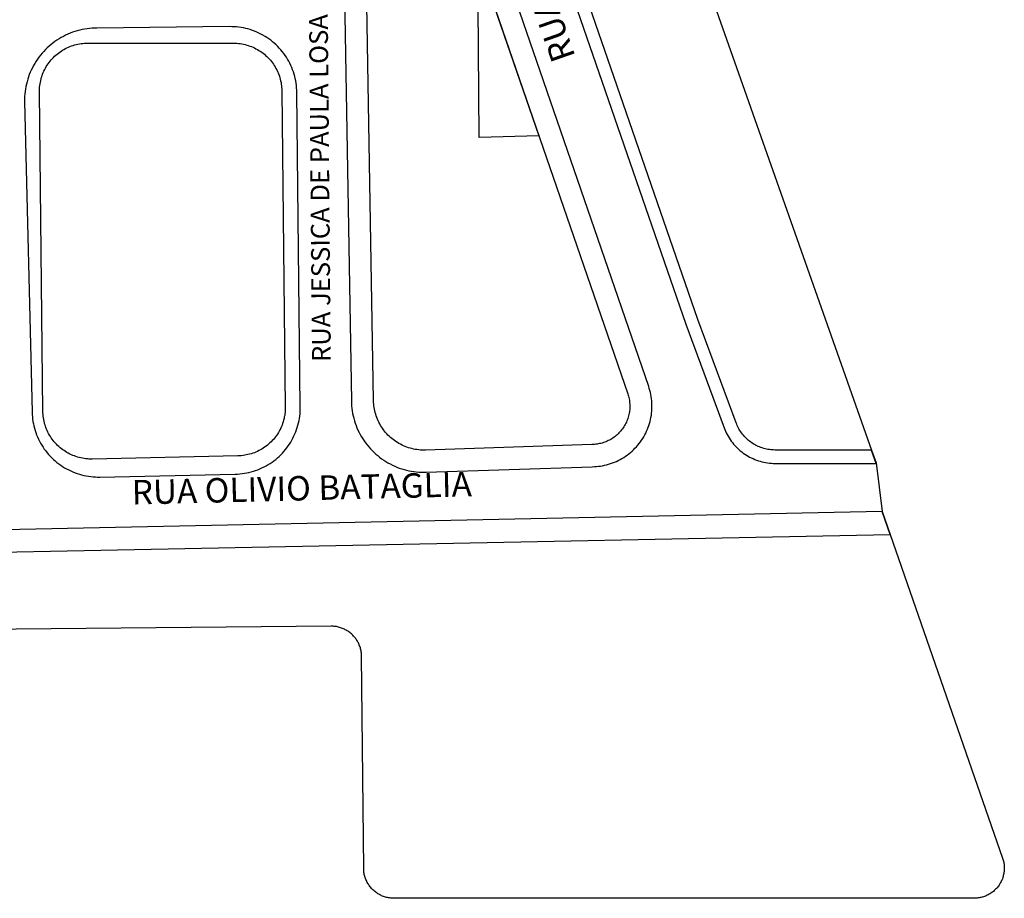
# Model space of a CAD drawing. Extents: x 701152 to 701729, y 7643441 to 7643829.
# Drawn here: x 701670 to 701671, y 7643505 to 7643507 of the extents above; entities that cross this region are included whole.
import ezdxf

# ---------------------------------------------------------------- set-up
doc = ezdxf.new("R2010")
doc.units = 0
doc.header["$MEASUREMENT"] = 0
for name, color, linetype in [('MEIO_FIO_CTGEO', 1, 'CONTINUOUS'), ('nome_trecho', 7, 'CONTINUOUS'), ('OBRA_DE_ARTE_CTGEO', 11, 'CONTINUOUS'), ('QUADRA_ABERTA_CTGEO', 254, 'CONTINUOUS'), ('QUADRA_CTGEO', 7, 'CONTINUOUS')]:
    doc.layers.add(name, color=color, linetype=linetype)

msp = doc.modelspace()

# ---------------------------------------------------------------- linework, layer by layer
at = {"layer": 'MEIO_FIO_CTGEO'}
for points in [[(701669.8654, 7643506.507), (701669.6814, 7643506.5049), (701669.678, 7643506.5049), (701669.6745, 7643506.5047), (701669.6711, 7643506.5044), (701669.6677, 7643506.504), (701669.6642, 7643506.5035), (701669.6608, 7643506.5028), (701669.6575, 7643506.502), (701669.6541, 7643506.5012), (701669.6508, 7643506.5002), (701669.6475, 7643506.4991), (701669.6443, 7643506.4978), (701669.6411, 7643506.4965), (701669.6379, 7643506.4951), (701669.6349, 7643506.4935), (701669.6318, 7643506.4919), (701669.6288, 7643506.4901), (701669.6259, 7643506.4882), (701669.6231, 7643506.4863), (701669.6203, 7643506.4842), (701669.6176, 7643506.4821), (701669.6149, 7643506.4798), (701669.6124, 7643506.4775), (701669.6099, 7643506.4751), (701669.6075, 7643506.4726), (701669.6052, 7643506.47), (701669.603, 7643506.4673), (701669.6009, 7643506.4646), (701669.5988, 7643506.4618), (701669.5969, 7643506.4589), (701669.5951, 7643506.456), (701669.5934, 7643506.453), (701669.5917, 7643506.4499), (701669.5902, 7643506.4468), (701669.5888, 7643506.4437), (701669.5875, 7643506.4404), (701669.5863, 7643506.4372), (701669.5853, 7643506.4339), (701669.5843, 7643506.4306), (701669.5835, 7643506.4272), (701669.5827, 7643506.4238), (701669.5821, 7643506.4204), (701669.5816, 7643506.417), (701669.5812, 7643506.4136), (701669.581, 7643506.4101), (701669.5808, 7643506.4067), (701669.5808, 7643506.4032), (701669.5913, 7643505.9723), (701669.5915, 7643505.9691), (701669.5917, 7643505.9659), (701669.5921, 7643505.9627), (701669.5925, 7643505.9595), (701669.5931, 7643505.9563), (701669.5938, 7643505.9532), (701669.5946, 7643505.9501), (701669.5955, 7643505.947), (701669.5965, 7643505.9439), (701669.5976, 7643505.9409), (701669.5989, 7643505.9379), (701669.6002, 7643505.935), (701669.6016, 7643505.9321), (701669.6031, 7643505.9293), (701669.6048, 7643505.9265), (701669.6065, 7643505.9238), (701669.6083, 7643505.9212), (701669.6102, 7643505.9186), (701669.6122, 7643505.9161), (701669.6143, 7643505.9136), (701669.6164, 7643505.9112), (701669.6187, 7643505.9089), (701669.621, 7643505.9067), (701669.6234, 7643505.9046), (701669.6259, 7643505.9025), (701669.6284, 7643505.9006), (701669.631, 7643505.8987), (701669.6337, 7643505.8969), (701669.6364, 7643505.8952), (701669.6392, 7643505.8936), (701669.6421, 7643505.8921), (701669.645, 7643505.8907), (701669.6479, 7643505.8894), (701669.6509, 7643505.8882), (701669.6539, 7643505.8872), (701669.657, 7643505.8862), (701669.6601, 7643505.8853), (701669.6632, 7643505.8845), (701669.6663, 7643505.8839), (701669.6695, 7643505.8833), (701669.6727, 7643505.8829), (701669.6759, 7643505.8826), (701669.6791, 7643505.8824), (701669.6823, 7643505.8823), (701669.6855, 7643505.8823), (701669.8732, 7643505.8863), (701669.8764, 7643505.8865), (701669.8796, 7643505.8867), (701669.8828, 7643505.887), (701669.886, 7643505.8875), (701669.8891, 7643505.8881), (701669.8922, 7643505.8887), (701669.8953, 7643505.8895), (701669.8984, 7643505.8904), (701669.9014, 7643505.8914), (701669.9044, 7643505.8925), (701669.9074, 7643505.8937), (701669.9103, 7643505.895), (701669.9132, 7643505.8964), (701669.916, 7643505.8979), (701669.9188, 7643505.8995), (701669.9215, 7643505.9012), (701669.9242, 7643505.903), (701669.9267, 7643505.9049), (701669.9293, 7643505.9068), (701669.9317, 7643505.9089), (701669.9341, 7643505.911), (701669.9364, 7643505.9133), (701669.9386, 7643505.9156), (701669.9408, 7643505.9179), (701669.9428, 7643505.9204), (701669.9448, 7643505.9229), (701669.9467, 7643505.9255), (701669.9485, 7643505.9281), (701669.9502, 7643505.9308), (701669.9518, 7643505.9336), (701669.9533, 7643505.9364), (701669.9547, 7643505.9393), (701669.956, 7643505.9422), (701669.9572, 7643505.9452), (701669.9583, 7643505.9482), (701669.9593, 7643505.9512), (701669.9602, 7643505.9543), (701669.961, 7643505.9574), (701669.9617, 7643505.9605), (701669.9623, 7643505.9636), (701669.9627, 7643505.9668), (701669.9631, 7643505.97), (701669.9633, 7643505.9732), (701669.9635, 7643505.9764), (701669.9635, 7643505.9796), (701669.9587, 7643506.4157), (701669.9586, 7643506.4189), (701669.9584, 7643506.4222), (701669.9581, 7643506.4254), (701669.9577, 7643506.4286), (701669.9571, 7643506.4317), (701669.9565, 7643506.4349), (701669.9557, 7643506.438), (701669.9548, 7643506.4411), (701669.9539, 7643506.4442), (701669.9528, 7643506.4472), (701669.9516, 7643506.4502), (701669.9503, 7643506.4532), (701669.9489, 7643506.4561), (701669.9474, 7643506.4589), (701669.9458, 7643506.4617), (701669.9441, 7643506.4645), (701669.9424, 7643506.4671), (701669.9405, 7643506.4698), (701669.9385, 7643506.4723), (701669.9365, 7643506.4748), (701669.9343, 7643506.4772), (701669.9321, 7643506.4795), (701669.9298, 7643506.4818), (701669.9274, 7643506.4839), (701669.925, 7643506.486), (701669.9224, 7643506.488), (701669.9199, 7643506.4899), (701669.9172, 7643506.4918), (701669.9145, 7643506.4935), (701669.9117, 7643506.4951), (701669.9089, 7643506.4966), (701669.906, 7643506.4981), (701669.903, 7643506.4994), (701669.9001, 7643506.5006), (701669.897, 7643506.5017), (701669.894, 7643506.5028), (701669.8909, 7643506.5037), (701669.8878, 7643506.5045), (701669.8846, 7643506.5052), (701669.8815, 7643506.5057), (701669.8783, 7643506.5062), (701669.8751, 7643506.5066), (701669.8719, 7643506.5068), (701669.8687, 7643506.5069), (701669.8654, 7643506.507)], [(701670.7818, 7643505.8026), (701670.7708, 7643505.8345), (701669.2414, 7643505.8026)]]:
    msp.add_lwpolyline(points, dxfattribs=at)
at = {"layer": 'OBRA_DE_ARTE_CTGEO'}
msp.add_lwpolyline([(701670.2108, 7643506.5983), (701670.2944, 7643506.3557), (701670.2118, 7643506.3532), (701670.2098, 7643506.5983), (701670.2108, 7643506.5983)], dxfattribs=at)
at = {"layer": 'QUADRA_ABERTA_CTGEO'}
for points in [[(701670.021, 7643508.0022), (701670.756, 7643505.9198), (701670.6222, 7643505.9198), (701670.6202, 7643505.9199), (701670.6182, 7643505.92), (701670.6162, 7643505.9201), (701670.6142, 7643505.9204), (701670.6122, 7643505.9207), (701670.6103, 7643505.9211), (701670.6083, 7643505.9215), (701670.6064, 7643505.922), (701670.6044, 7643505.9226), (701670.6026, 7643505.9233), (701670.6007, 7643505.924), (701670.5988, 7643505.9248), (701670.597, 7643505.9256), (701670.5952, 7643505.9265), (701670.5935, 7643505.9275), (701670.5918, 7643505.9285), (701670.5901, 7643505.9296), (701670.5884, 7643505.9307), (701670.5868, 7643505.932), (701670.5853, 7643505.9332), (701670.5838, 7643505.9345), (701670.5823, 7643505.9359), (701670.5809, 7643505.9373), (701670.5795, 7643505.9388), (701670.5782, 7643505.9403), (701670.5769, 7643505.9418), (701670.5757, 7643505.9434), (701670.5745, 7643505.945), (701670.5734, 7643505.9467), (701670.5724, 7643505.9484), (701670.5714, 7643505.9502), (701670.5705, 7643505.952), (701670.5697, 7643505.9538), (701670.5689, 7643505.9556), (701670.5681, 7643505.9575), (701670.5152, 7643506.1009), (701670.0373, 7643507.4825)], [(701670.0205, 7643507.476), (701670.4984, 7643506.0942), (701670.5514, 7643505.9506), (701670.5523, 7643505.9482), (701670.5534, 7643505.9458), (701670.5545, 7643505.9434), (701670.5557, 7643505.9411), (701670.557, 7643505.9388), (701670.5583, 7643505.9365), (701670.5598, 7643505.9343), (701670.5613, 7643505.9322), (701670.5629, 7643505.9301), (701670.5645, 7643505.9281), (701670.5663, 7643505.9261), (701670.5681, 7643505.9242), (701670.5699, 7643505.9223), (701670.5718, 7643505.9205), (701670.5738, 7643505.9188), (701670.5759, 7643505.9172), (701670.578, 7643505.9156), (701670.5801, 7643505.9141), (701670.5823, 7643505.9127), (701670.5846, 7643505.9113), (701670.5869, 7643505.91), (701670.5892, 7643505.9089), (701670.5916, 7643505.9078), (701670.594, 7643505.9067), (701670.5965, 7643505.9058), (701670.599, 7643505.9049), (701670.6015, 7643505.9042), (701670.604, 7643505.9035), (701670.6066, 7643505.9029), (701670.6091, 7643505.9024), (701670.6117, 7643505.902), (701670.6143, 7643505.9017), (701670.617, 7643505.9015), (701670.6196, 7643505.9013), (701670.6222, 7643505.9013), (701670.7623, 7643505.9013), (701670.756, 7643505.9191)], [(701670.0171, 7643507.004), (701670.0343, 7643505.9878), (701670.0344, 7643505.9843), (701670.0347, 7643505.9809), (701670.035, 7643505.9774), (701670.0355, 7643505.974), (701670.0361, 7643505.9706), (701670.0368, 7643505.9672), (701670.0377, 7643505.9638), (701670.0386, 7643505.9604), (701670.0397, 7643505.9571), (701670.0408, 7643505.9539), (701670.0421, 7643505.9506), (701670.0435, 7643505.9475), (701670.045, 7643505.9443), (701670.0466, 7643505.9413), (701670.0483, 7643505.9382), (701670.0502, 7643505.9353), (701670.0521, 7643505.9324), (701670.0541, 7643505.9296), (701670.0562, 7643505.9268), (701670.0584, 7643505.9241), (701670.0607, 7643505.9215), (701670.0631, 7643505.919), (701670.0656, 7643505.9166), (701670.0682, 7643505.9142), (701670.0708, 7643505.912), (701670.0735, 7643505.9098), (701670.0763, 7643505.9077), (701670.0792, 7643505.9058), (701670.0821, 7643505.9039), (701670.0851, 7643505.9021), (701670.0881, 7643505.9004), (701670.0912, 7643505.8989), (701670.0944, 7643505.8974), (701670.0976, 7643505.8961), (701670.1008, 7643505.8948), (701670.1041, 7643505.8937), (701670.1074, 7643505.8927), (701670.1108, 7643505.8918), (701670.1142, 7643505.891), (701670.1176, 7643505.8904), (701670.121, 7643505.8898), (701670.1244, 7643505.8894), (701670.1279, 7643505.8891), (701670.1314, 7643505.8889), (701670.1348, 7643505.8889), (701670.1383, 7643505.8889), (701670.3685, 7643505.8966), (701670.3714, 7643505.8967), (701670.3742, 7643505.8969), (701670.3771, 7643505.8972), (701670.38, 7643505.8976), (701670.3828, 7643505.898), (701670.3856, 7643505.8986), (701670.3884, 7643505.8993), (701670.3912, 7643505.9), (701670.394, 7643505.9009), (701670.3967, 7643505.9019), (701670.3994, 7643505.9029), (701670.402, 7643505.904), (701670.4046, 7643505.9053), (701670.4072, 7643505.9066), (701670.4097, 7643505.908), (701670.4122, 7643505.9095), (701670.4146, 7643505.9111), (701670.417, 7643505.9127), (701670.4193, 7643505.9145), (701670.4215, 7643505.9163), (701670.4237, 7643505.9182), (701670.4258, 7643505.9201), (701670.4278, 7643505.9222), (701670.4298, 7643505.9243), (701670.4317, 7643505.9265), (701670.4335, 7643505.9287), (701670.4353, 7643505.931), (701670.4369, 7643505.9334), (701670.4385, 7643505.9358), (701670.44, 7643505.9382), (701670.4414, 7643505.9408), (701670.4427, 7643505.9433), (701670.444, 7643505.9459), (701670.4451, 7643505.9486), (701670.4462, 7643505.9513), (701670.4471, 7643505.954), (701670.448, 7643505.9567), (701670.4488, 7643505.9595), (701670.4494, 7643505.9623), (701670.45, 7643505.9651), (701670.4505, 7643505.968), (701670.4509, 7643505.9708), (701670.4512, 7643505.9737), (701670.4513, 7643505.9766), (701670.4514, 7643505.9795), (701670.4514, 7643505.9824), (701670.4513, 7643505.9852), (701670.4511, 7643505.9881), (701670.4508, 7643505.991), (701670.4504, 7643505.9938), (701670.4499, 7643505.9967), (701670.4492, 7643505.9995), (701670.4485, 7643506.0023), (701670.4477, 7643506.0051), (701670.4469, 7643506.0078), (701670.0986, 7643507.0184)], [(701670.0695, 7643507.0083), (701670.4177, 7643505.9978), (701670.4183, 7643505.996), (701670.4188, 7643505.9943), (701670.4193, 7643505.9925), (701670.4196, 7643505.9907), (701670.42, 7643505.9889), (701670.4202, 7643505.9871), (701670.4204, 7643505.9853), (701670.4206, 7643505.9835), (701670.4206, 7643505.9816), (701670.4206, 7643505.9798), (701670.4206, 7643505.978), (701670.4205, 7643505.9761), (701670.4203, 7643505.9743), (701670.42, 7643505.9725), (701670.4197, 7643505.9707), (701670.4194, 7643505.9689), (701670.4189, 7643505.9671), (701670.4184, 7643505.9654), (701670.4179, 7643505.9636), (701670.4173, 7643505.9619), (701670.4166, 7643505.9602), (701670.4159, 7643505.9585), (701670.4151, 7643505.9568), (701670.4142, 7643505.9552), (701670.4133, 7643505.9536), (701670.4124, 7643505.9521), (701670.4114, 7643505.9505), (701670.4103, 7643505.949), (701670.4092, 7643505.9476), (701670.408, 7643505.9462), (701670.4068, 7643505.9448), (701670.4056, 7643505.9435), (701670.4043, 7643505.9422), (701670.4029, 7643505.9409), (701670.4016, 7643505.9397), (701670.4001, 7643505.9386), (701670.3987, 7643505.9375), (701670.3972, 7643505.9364), (701670.3956, 7643505.9354), (701670.3941, 7643505.9345), (701670.3925, 7643505.9336), (701670.3908, 7643505.9328), (701670.3892, 7643505.932), (701670.3875, 7643505.9313), (701670.3858, 7643505.9306), (701670.384, 7643505.93), (701670.3823, 7643505.9295), (701670.3805, 7643505.929), (701670.3787, 7643505.9286), (701670.3769, 7643505.9283), (701670.3751, 7643505.928), (701670.3733, 7643505.9277), (701670.3715, 7643505.9276), (701670.3697, 7643505.9275), (701670.3678, 7643505.9274), (701670.1373, 7643505.9197), (701670.1349, 7643505.9197), (701670.1325, 7643505.9197), (701670.1301, 7643505.9198), (701670.1277, 7643505.9201), (701670.1253, 7643505.9203), (701670.1229, 7643505.9207), (701670.1205, 7643505.9212), (701670.1182, 7643505.9217), (701670.1158, 7643505.9223), (701670.1135, 7643505.923), (701670.1113, 7643505.9238), (701670.109, 7643505.9247), (701670.1068, 7643505.9256), (701670.1046, 7643505.9266), (701670.1024, 7643505.9277), (701670.1003, 7643505.9289), (701670.0983, 7643505.9301), (701670.0962, 7643505.9314), (701670.0942, 7643505.9328), (701670.0923, 7643505.9342), (701670.0904, 7643505.9357), (701670.0886, 7643505.9373), (701670.0868, 7643505.9389), (701670.0851, 7643505.9406), (701670.0834, 7643505.9423), (701670.0818, 7643505.9441), (701670.0803, 7643505.946), (701670.0788, 7643505.9479), (701670.0774, 7643505.9499), (701670.0761, 7643505.9519), (701670.0748, 7643505.9539), (701670.0737, 7643505.956), (701670.0725, 7643505.9582), (701670.0715, 7643505.9603), (701670.0705, 7643505.9625), (701670.0696, 7643505.9648), (701670.0688, 7643505.967), (701670.0681, 7643505.9693), (701670.0674, 7643505.9717), (701670.0668, 7643505.974), (701670.0664, 7643505.9764), (701670.0659, 7643505.9787), (701670.0656, 7643505.9811), (701670.0654, 7643505.9835), (701670.0652, 7643505.9859), (701670.0651, 7643505.9883), (701670.0479, 7643507.0045)], [(701670.756, 7643505.9198), (701670.7623, 7643505.902), (701670.7708, 7643505.8345), (701670.7818, 7643505.8026)]]:
    msp.add_lwpolyline(points, dxfattribs=at)
at = {"layer": 'QUADRA_CTGEO'}
msp.add_lwpolyline([(701669.8707, 7643506.4841), (701669.8731, 7643506.4841), (701669.8754, 7643506.4839), (701669.8777, 7643506.4837), (701669.88, 7643506.4835), (701669.8823, 7643506.4831), (701669.8846, 7643506.4827), (701669.8869, 7643506.4821), (701669.8891, 7643506.4815), (701669.8913, 7643506.4809), (701669.8935, 7643506.4801), (701669.8957, 7643506.4793), (701669.8979, 7643506.4784), (701669.9, 7643506.4774), (701669.902, 7643506.4764), (701669.9041, 7643506.4752), (701669.9061, 7643506.4741), (701669.908, 7643506.4728), (701669.9099, 7643506.4715), (701669.9118, 7643506.4701), (701669.9136, 7643506.4686), (701669.9154, 7643506.4671), (701669.9171, 7643506.4655), (701669.9187, 7643506.4639), (701669.9203, 7643506.4622), (701669.9219, 7643506.4605), (701669.9233, 7643506.4587), (701669.9248, 7643506.4568), (701669.9261, 7643506.4549), (701669.9274, 7643506.453), (701669.9286, 7643506.451), (701669.9297, 7643506.449), (701669.9308, 7643506.4469), (701669.9318, 7643506.4448), (701669.9327, 7643506.4427), (701669.9336, 7643506.4405), (701669.9344, 7643506.4383), (701669.9351, 7643506.4361), (701669.9357, 7643506.4339), (701669.9362, 7643506.4316), (701669.9367, 7643506.4293), (701669.9371, 7643506.427), (701669.9374, 7643506.4247), (701669.9376, 7643506.4224), (701669.9378, 7643506.4201), (701669.9378, 7643506.4178), (701669.9426, 7643505.9794), (701669.9426, 7643505.9771), (701669.9425, 7643505.9748), (701669.9424, 7643505.9725), (701669.9421, 7643505.9701), (701669.9418, 7643505.9678), (701669.9413, 7643505.9656), (701669.9409, 7643505.9633), (701669.9403, 7643505.961), (701669.9396, 7643505.9588), (701669.9389, 7643505.9566), (701669.9381, 7643505.9544), (701669.9372, 7643505.9522), (701669.9363, 7643505.9501), (701669.9352, 7643505.948), (701669.9341, 7643505.946), (701669.933, 7643505.944), (701669.9317, 7643505.942), (701669.9304, 7643505.9401), (701669.9291, 7643505.9382), (701669.9276, 7643505.9364), (701669.9261, 7643505.9346), (701669.9246, 7643505.9329), (701669.9229, 7643505.9312), (701669.9213, 7643505.9296), (701669.9195, 7643505.928), (701669.9178, 7643505.9265), (701669.9159, 7643505.9251), (701669.914, 7643505.9237), (701669.9121, 7643505.9224), (701669.9101, 7643505.9212), (701669.9081, 7643505.92), (701669.9061, 7643505.9189), (701669.904, 7643505.9179), (701669.9019, 7643505.917), (701669.8997, 7643505.9161), (701669.8975, 7643505.9153), (701669.8953, 7643505.9146), (701669.8931, 7643505.9139), (701669.8908, 7643505.9134), (701669.8885, 7643505.9129), (701669.8863, 7643505.9125), (701669.884, 7643505.9121), (701669.8816, 7643505.9119), (701669.8793, 7643505.9117), (701669.877, 7643505.9116), (701669.6749, 7643505.9073), (701669.6726, 7643505.9073), (701669.6703, 7643505.9073), (701669.668, 7643505.9075), (701669.6657, 7643505.9077), (701669.6634, 7643505.908), (701669.6611, 7643505.9084), (701669.6589, 7643505.9089), (701669.6566, 7643505.9094), (701669.6544, 7643505.91), (701669.6522, 7643505.9107), (701669.65, 7643505.9115), (701669.6479, 7643505.9123), (701669.6458, 7643505.9132), (701669.6437, 7643505.9142), (701669.6416, 7643505.9153), (701669.6396, 7643505.9164), (701669.6377, 7643505.9176), (701669.6357, 7643505.9189), (701669.6338, 7643505.9202), (701669.632, 7643505.9216), (701669.6302, 7643505.923), (701669.6285, 7643505.9246), (701669.6268, 7643505.9261), (701669.6252, 7643505.9278), (701669.6236, 7643505.9295), (701669.6221, 7643505.9312), (701669.6206, 7643505.933), (701669.6192, 7643505.9348), (701669.6179, 7643505.9367), (701669.6167, 7643505.9386), (701669.6155, 7643505.9406), (701669.6143, 7643505.9426), (701669.6133, 7643505.9447), (701669.6123, 7643505.9468), (701669.6114, 7643505.9489), (701669.6106, 7643505.951), (701669.6098, 7643505.9532), (701669.6091, 7643505.9554), (701669.6085, 7643505.9576), (701669.608, 7643505.9599), (701669.6075, 7643505.9621), (701669.6071, 7643505.9644), (701669.6068, 7643505.9667), (701669.6066, 7643505.969), (701669.6064, 7643505.9713), (701669.6064, 7643505.9736), (701669.6015, 7643506.4163), (701669.6015, 7643506.4186), (701669.6016, 7643506.4209), (701669.6018, 7643506.4232), (701669.6021, 7643506.4255), (701669.6024, 7643506.4278), (701669.6028, 7643506.43), (701669.6033, 7643506.4323), (701669.6038, 7643506.4345), (701669.6045, 7643506.4367), (701669.6052, 7643506.4389), (701669.606, 7643506.4411), (701669.6069, 7643506.4432), (701669.6078, 7643506.4454), (701669.6088, 7643506.4474), (701669.6099, 7643506.4495), (701669.611, 7643506.4515), (701669.6123, 7643506.4534), (701669.6135, 7643506.4553), (701669.6149, 7643506.4572), (701669.6163, 7643506.459), (701669.6178, 7643506.4608), (701669.6193, 7643506.4625), (701669.6209, 7643506.4642), (701669.6226, 7643506.4658), (701669.6243, 7643506.4674), (701669.626, 7643506.4689), (701669.6278, 7643506.4703), (701669.6297, 7643506.4717), (701669.6316, 7643506.473), (701669.6335, 7643506.4742), (701669.6355, 7643506.4754), (701669.6375, 7643506.4765), (701669.6396, 7643506.4775), (701669.6417, 7643506.4785), (701669.6438, 7643506.4794), (701669.646, 7643506.4802), (701669.6482, 7643506.4809), (701669.6504, 7643506.4816), (701669.6526, 7643506.4822), (701669.6549, 7643506.4827), (701669.6571, 7643506.4831), (701669.6594, 7643506.4835), (701669.6617, 7643506.4838), (701669.664, 7643506.4839), (701669.6663, 7643506.4841), (701669.6686, 7643506.4841), (701669.8707, 7643506.4841)], close=True, dxfattribs=at)
msp.add_lwpolyline([(701669.197, 7643505.7713), (701670.7818, 7643505.8026), (701670.9379, 7643505.3538), (701670.9383, 7643505.3524), (701670.9387, 7643505.351), (701670.9391, 7643505.3496), (701670.9394, 7643505.3482), (701670.9396, 7643505.3467), (701670.9399, 7643505.3453), (701670.94, 7643505.3439), (701670.9401, 7643505.3424), (701670.9402, 7643505.341), (701670.9402, 7643505.3395), (701670.9401, 7643505.3381), (701670.9401, 7643505.3366), (701670.9399, 7643505.3352), (701670.9397, 7643505.3337), (701670.9395, 7643505.3323), (701670.9392, 7643505.3309), (701670.9388, 7643505.3295), (701670.9385, 7643505.3281), (701670.938, 7643505.3267), (701670.9375, 7643505.3253), (701670.937, 7643505.3239), (701670.9364, 7643505.3226), (701670.9358, 7643505.3213), (701670.9351, 7643505.32), (701670.9344, 7643505.3188), (701670.9337, 7643505.3175), (701670.9329, 7643505.3163), (701670.932, 7643505.3151), (701670.9311, 7643505.314), (701670.9302, 7643505.3128), (701670.9292, 7643505.3117), (701670.9282, 7643505.3107), (701670.9272, 7643505.3097), (701670.9261, 7643505.3087), (701670.925, 7643505.3077), (701670.9239, 7643505.3068), (701670.9227, 7643505.306), (701670.9216, 7643505.3051), (701670.9203, 7643505.3044), (701670.9191, 7643505.3036), (701670.9178, 7643505.3029), (701670.9165, 7643505.3023), (701670.9152, 7643505.3016), (701670.9139, 7643505.3011), (701670.9125, 7643505.3006), (701670.9111, 7643505.3001), (701670.9097, 7643505.2997), (701670.9083, 7643505.2993), (701670.9069, 7643505.299), (701670.9055, 7643505.2987), (701670.9041, 7643505.2985), (701670.9026, 7643505.2983), (701670.9012, 7643505.2982), (701670.8997, 7643505.2981), (701670.8983, 7643505.2981), (701670.0933, 7643505.2981), (701670.0918, 7643505.2981), (701670.0904, 7643505.2982), (701670.0889, 7643505.2983), (701670.0875, 7643505.2985), (701670.086, 7643505.2987), (701670.0846, 7643505.299), (701670.0832, 7643505.2993), (701670.0818, 7643505.2997), (701670.0804, 7643505.3001), (701670.079, 7643505.3006), (701670.0777, 7643505.3011), (701670.0763, 7643505.3017), (701670.075, 7643505.3023), (701670.0737, 7643505.3029), (701670.0724, 7643505.3036), (701670.0712, 7643505.3044), (701670.07, 7643505.3052), (701670.0688, 7643505.306), (701670.0676, 7643505.3069), (701670.0665, 7643505.3078), (701670.0654, 7643505.3087), (701670.0643, 7643505.3097), (701670.0633, 7643505.3107), (701670.0623, 7643505.3118), (701670.0613, 7643505.3129), (701670.0604, 7643505.314), (701670.0595, 7643505.3152), (701670.0587, 7643505.3163), (701670.0579, 7643505.3176), (701670.0571, 7643505.3188), (701670.0564, 7643505.3201), (701670.0557, 7643505.3214), (701670.0551, 7643505.3227), (701670.0545, 7643505.324), (701670.054, 7643505.3254), (701670.0535, 7643505.3267), (701670.0531, 7643505.3281), (701670.0527, 7643505.3295), (701670.0523, 7643505.3309), (701670.0521, 7643505.3324), (701670.0518, 7643505.3338), (701670.0516, 7643505.3352), (701670.0515, 7643505.3367), (701670.0514, 7643505.3381), (701670.0514, 7643505.3396), (701670.0485, 7643505.6338), (701670.0485, 7643505.6353), (701670.0484, 7643505.6367), (701670.0482, 7643505.6382), (701670.048, 7643505.6396), (701670.0478, 7643505.6411), (701670.0475, 7643505.6425), (701670.0472, 7643505.6439), (701670.0468, 7643505.6454), (701670.0463, 7643505.6468), (701670.0458, 7643505.6481), (701670.0453, 7643505.6495), (701670.0447, 7643505.6508), (701670.0441, 7643505.6522), (701670.0434, 7643505.6535), (701670.0427, 7643505.6547), (701670.0419, 7643505.656), (701670.0411, 7643505.6572), (701670.0403, 7643505.6584), (701670.0394, 7643505.6595), (701670.0384, 7643505.6607), (701670.0375, 7643505.6618), (701670.0365, 7643505.6628), (701670.0354, 7643505.6639), (701670.0343, 7643505.6648), (701670.0332, 7643505.6658), (701670.0321, 7643505.6667), (701670.0309, 7643505.6676), (701670.0297, 7643505.6684), (701670.0285, 7643505.6692), (701670.0272, 7643505.6699), (701670.0259, 7643505.6706), (701670.0246, 7643505.6713), (701670.0233, 7643505.6719), (701670.0219, 7643505.6724), (701670.0206, 7643505.6729), (701670.0192, 7643505.6734), (701670.0178, 7643505.6738), (701670.0163, 7643505.6742), (701670.0149, 7643505.6745), (701670.0135, 7643505.6748), (701670.012, 7643505.675), (701670.0106, 7643505.6752), (701670.0091, 7643505.6753), (701670.0077, 7643505.6753), (701670.0062, 7643505.6753), (701669.1803, 7643505.6676)], dxfattribs=at)

# ---------------------------------------------------------------- texts
at = {"layer": 'nome_trecho', "attachment_point": 7}
for s, insert, char_height, rotation in [('RUA JOSÉ GARUTTI', (701670.3555, 7643506.4689), 0.033892, 109.3012), ('RUA JESSICA DE PAULA LOSANO', (701670.0139, 7643506.0421), 0.026012, 90.4975), ('RUA OLIVIO BATAGLIA', (701669.7303, 7643505.8335), 0.033892, 1.4076)]:
    msp.add_mtext(s, dxfattribs=dict(at, insert=insert, char_height=char_height, rotation=rotation))

doc.saveas('drawing.dxf')
